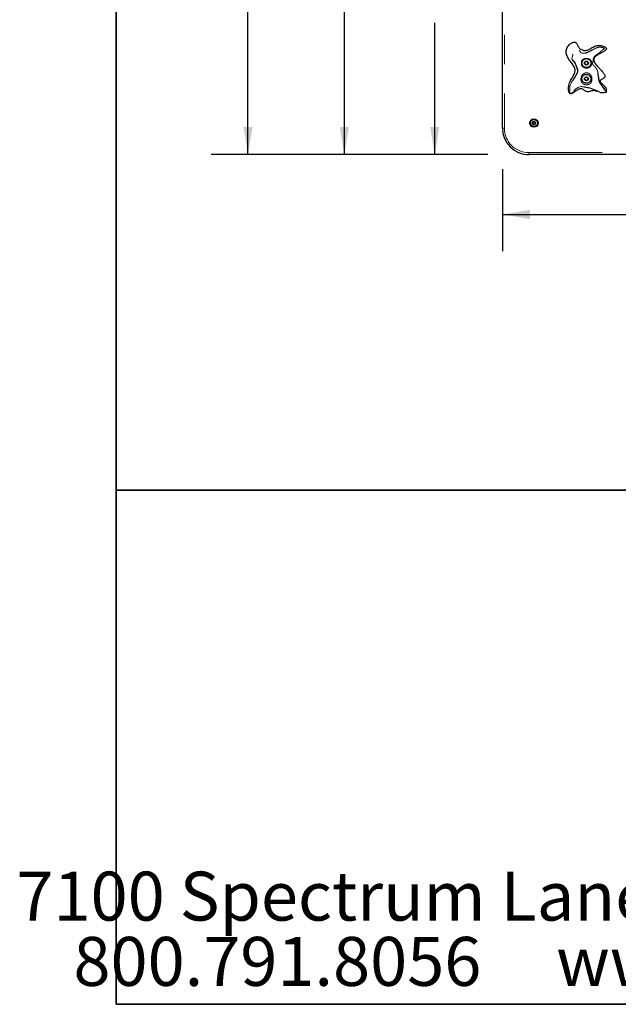
# Model space of a CAD drawing. Units: inches. Extents: x 0.2 to 17.3, y 0.1 to 10.6.
# Drawn here: x 0.2 to 2.2, y 0.4 to 3.7 of the extents above; entities that cross this region are included whole.
import ezdxf

# ---------------------------------------------------------------- set-up
doc = ezdxf.new("R2010")
doc.units = ezdxf.units.IN
doc.header["$MEASUREMENT"] = 0
doc.linetypes.add('PHANTOM', pattern=[0.5, 0.25, -0.05, 0.05, -0.05, 0.05, -0.05])
doc.layers.add('FORMAT', color=7, linetype='Continuous')
doc.styles.add('SLDTEXTSTYLE0', font='TXT', dxfattribs={"width": 0.7})
doc.dimstyles.new('SLDDIMSTYLE0', dxfattribs={"dimtxt": 0.080892, "dimasz": 0.09375, "dimexe": 0, "dimexo": 0.0625, "dimgap": 0.020223, "dimtad": 0, "dimlfac": 28, "dimrnd": 1e-09, "dimzin": 4, "dimdsep": 46, "dimtxsty": 'SLDTEXTSTYLE0', "dimsah": 1, "dimcen": 0.09, "dimadec": 0, "dimazin": 1, "dimtfac": 1, "dimtofl": 0, "dimtmove": 0, "dimatfit": 3, "dimfxl": 0, "dimfrac": 2, "dimtolj": 1, "dimtzin": 12, "dimarcsym": 0})
doc.dimstyles.new('SLDDIMSTYLE1', dxfattribs={"dimtxt": 0.080892, "dimasz": 0.09375, "dimexe": 0, "dimexo": 0.0625, "dimgap": 0.020223, "dimtad": 0, "dimlfac": 28, "dimrnd": 1e-09, "dimzin": 12, "dimdsep": 46, "dimtxsty": 'SLDTEXTSTYLE0', "dimsah": 1, "dimcen": 0.09, "dimadec": 0, "dimazin": 3, "dimtfac": 1, "dimtofl": 0, "dimtmove": 0, "dimatfit": 3, "dimfxl": 0, "dimfrac": 2, "dimtolj": 1, "dimtzin": 12, "dimarcsym": 0})

# ---------------------------------------------------------------- blocks, each defined once
blk = doc.blocks.new('_D')
at = {"layer": 'FORMAT', "color": 7}
for p, q in [((1.7641, 4.9995), (1.4586, 4.9995)), ((1.5836, 4.9995), (1.5836, 4.5511)), ((1.5836, 4.4562), (1.5836, 4.4814)), ((1.5836, 4.4814), (1.7121, 4.4814)), ((1.7121, 4.4814), (1.7121, 4.4562)), ((1.5836, 3.8286), (1.5836, 3.8034)), ((1.7121, 3.8034), (1.7121, 3.8286)), ((1.5836, 3.8034), (1.7121, 3.8034)), ((1.5836, 3.2852), (1.5836, 3.7337)), ((1.7641, 3.2852), (1.4586, 3.2852))]:
    blk.add_line(p, q, dxfattribs=at)
for points in [[(1.5836, 4.9995), (1.568, 4.9058), (1.5992, 4.9058)], [(1.5836, 3.2852), (1.5992, 3.379), (1.568, 3.379)]]:
    blk.add_solid(points, dxfattribs=at)
at = {"layer": 'FORMAT', "color": 7, "char_height": 0.08333, "attachment_point": 1, "rotation": 90, "style": 'SLDTEXTSTYLE0'}
for s, insert in [('1219.20mm', (1.6047, 3.8286)), ('48.00in', (1.4594, 3.9443))]:
    blk.add_mtext(s, dxfattribs=dict(at, insert=insert))
blk = doc.blocks.new('_D_1')
at = {"layer": 'FORMAT', "color": 7}
for p, q in [((1.7641, 8.3442), (1.151, 8.3442)), ((1.276, 8.3442), (1.276, 6.2234)), ((1.276, 6.1286), (1.276, 6.1537)), ((1.276, 6.1537), (1.4046, 6.1537)), ((1.4046, 6.1537), (1.4046, 6.1286)), ((1.276, 5.5009), (1.276, 5.4758)), ((1.4046, 5.4758), (1.4046, 5.5009)), ((1.276, 5.4758), (1.4046, 5.4758)), ((1.276, 3.2852), (1.276, 5.4061)), ((1.7641, 3.2852), (1.151, 3.2852))]:
    blk.add_line(p, q, dxfattribs=at)
for points in [[(1.276, 8.3442), (1.2604, 8.2505), (1.2916, 8.2505)], [(1.276, 3.2852), (1.2916, 3.379), (1.2604, 3.379)]]:
    blk.add_solid(points, dxfattribs=at)
at = {"layer": 'FORMAT', "color": 7, "char_height": 0.08333, "attachment_point": 1, "rotation": 90, "style": 'SLDTEXTSTYLE0'}
for s, insert in [('3597.96mm', (1.2971, 5.5009)), ('141.65in', (1.1518, 5.5836))]:
    blk.add_mtext(s, dxfattribs=dict(at, insert=insert))
blk = doc.blocks.new('_D_2')
at = {"layer": 'FORMAT', "color": 7}
for p, q in [((1.7641, 9.2014), (0.823, 9.2014)), ((0.948, 9.2014), (0.948, 6.652)), ((0.948, 6.5571), (0.948, 6.5823)), ((0.948, 6.5823), (1.0765, 6.5823)), ((1.0765, 6.5823), (1.0765, 6.5571)), ((0.948, 5.9295), (0.948, 5.9043)), ((0.948, 5.9043), (1.0765, 5.9043)), ((1.0765, 5.9043), (1.0765, 5.9295)), ((0.948, 3.2852), (0.948, 5.8346)), ((1.7641, 3.2852), (0.823, 3.2852))]:
    blk.add_line(p, q, dxfattribs=at)
for points in [[(0.948, 9.2014), (0.9324, 9.1076), (0.9636, 9.1076)], [(0.948, 3.2852), (0.9636, 3.379), (0.9324, 3.379)]]:
    blk.add_solid(points, dxfattribs=at)
at = {"layer": 'FORMAT', "color": 7, "char_height": 0.08333, "attachment_point": 1, "rotation": 90, "style": 'SLDTEXTSTYLE0'}
for s, insert in [('4207.56mm', (0.9691, 5.9295)), ('165.65in', (0.8238, 6.0122))]:
    blk.add_mtext(s, dxfattribs=dict(at, insert=insert))
blk = doc.blocks.new('_D_3')
at = {"layer": 'FORMAT', "color": 7}
for p, q in [((1.8141, 3.2352), (1.8141, 2.9562)), ((3.5284, 3.2352), (3.5284, 2.9562)), ((1.8141, 3.0812), (2.2626, 3.0812)), ((2.3575, 3.0812), (2.3323, 3.0812)), ((2.3323, 3.0812), (2.3323, 2.9527)), ((2.9851, 3.0812), (3.0103, 3.0812)), ((3.0103, 3.0812), (3.0103, 2.9527)), ((3.5284, 3.0812), (3.0799, 3.0812)), ((2.3323, 2.9527), (2.3575, 2.9527)), ((3.0103, 2.9527), (2.9851, 2.9527))]:
    blk.add_line(p, q, dxfattribs=at)
for points in [[(1.8141, 3.0812), (1.9079, 3.0656), (1.9079, 3.0969)], [(3.5284, 3.0812), (3.4347, 3.0969), (3.4347, 3.0656)]]:
    blk.add_solid(points, dxfattribs=at)
at = {"layer": 'FORMAT', "color": 7, "char_height": 0.08333, "attachment_point": 1, "style": 'SLDTEXTSTYLE0'}
for s, insert in [('48.00in', (2.4732, 3.2054)), ('1219.20mm', (2.3575, 3.0601))]:
    blk.add_mtext(s, dxfattribs=dict(at, insert=insert))

msp = doc.modelspace()

# ---------------------------------------------------------------- linework, layer by layer
at = {"color": 7, "linetype": 'Continuous', "lineweight": 25}
for p, q in [((1.814127, 3.3745258), (1.814127, 4.9928293)), ((2.1342301, 3.5016729), (2.13427, 3.5016546)), ((2.136987, 3.5008713), (2.1378919, 3.500555)), ((2.168262, 3.506746), (2.1682245, 3.5068569)), ((1.8944842, 3.2856876), (1.8944842, 3.28524)), ((1.8944842, 3.28524), (1.8948917, 3.2856476)), ((1.8948917, 3.2856476), (1.8944842, 3.28524)), ((1.8944842, 3.28524), (1.9034128, 3.28524)), ((3.439127, 3.28524), (1.9034128, 3.28524))]:
    msp.add_line(p, q, dxfattribs=at)
at = {"color": 8, "linetype": 'PHANTOM', "lineweight": 18}
for p, q in [((1.8208235, 4.9928293), (1.8208235, 3.3745258)), ((1.814127, 3.3745258), (1.8208235, 3.3745258)), ((1.9034128, 3.2919365), (3.439127, 3.2919365)), ((1.9034128, 3.2919365), (1.9034128, 3.28524))]:
    msp.add_line(p, q, dxfattribs=at)
at = {"color": 8, "linetype": 'PHANTOM', "lineweight": 18, "flags": 128}
msp.add_lwpolyline([(2.1369851, 3.5008664), (2.1373682, 3.500747), (2.1401541, 3.4997257), (2.1442255, 3.4980536), (2.1459412, 3.4973154), (2.1470976, 3.4968159), (2.1472239, 3.4967622), (2.1472733, 3.4967417), (2.1473098, 3.4967271), (2.1473499, 3.4967128), (2.1473537, 3.4967147), (2.1472844, 3.4967526), (2.1471506, 3.4968187), (2.1463506, 3.4971963), (2.1453821, 3.4976436), (2.1397412, 3.5001706), (2.1339563, 3.5026431), (2.1281196, 3.5050663), (2.1236541, 3.5069159), (2.1188995, 3.5088309), (2.1135014, 3.5106632), (2.1076211, 3.5120276), (2.1027264, 3.5127727), (2.0977559, 3.5134539), (2.0928299, 3.5144827), (2.0880065, 3.515742), (2.083136, 3.5164426), (2.0800642, 3.5163229), (2.0770215, 3.5157188), (2.0712605, 3.5134071), (2.0659599, 3.5102303), (2.0634637, 3.5084766), (2.06113, 3.5066976), (2.060114, 3.5058313), (2.0593017, 3.5050327), (2.0587448, 3.5043374), (2.0584445, 3.5037705), (2.058343, 3.5029286), (2.0585154, 3.5022795), (2.0586887, 3.5013212), (2.0581618, 3.5000224), (2.0570481, 3.4987758), (2.0552037, 3.4972493), (2.0528769, 3.4956968), (2.0501211, 3.494349), (2.0485394, 3.4939082), (2.046845, 3.4938253), (2.0452284, 3.4942488), (2.0439396, 3.4951026), (2.043026, 3.4961564), (2.0424079, 3.4972465), (2.0417815, 3.4992106), (2.0417028, 3.5005677), (2.0421113, 3.5018122), (2.0427819, 3.5025847), (2.0434115, 3.503636), (2.0435597, 3.5048447), (2.0435255, 3.5057335), (2.0434394, 3.506815), (2.04329, 3.509472), (2.0434353, 3.513487), (2.0440355, 3.517657), (2.0450666, 3.521738), (2.0464232, 3.5254413), (2.0479161, 3.5286584), (2.0494904, 3.531596), (2.0520049, 3.5359009), (2.0548075, 3.5405479), (2.0579342, 3.5455866), (2.0612197, 3.5507464), (2.0643906, 3.5558787), (2.0671709, 3.5611186), (2.0690468, 3.5665362), (2.069463, 3.5693767), (2.0694396, 3.5723149), (2.0689308, 3.5753927), (2.0679626, 3.5785177), (2.0667187, 3.5815881), (2.0654307, 3.5844986), (2.0637614, 3.5884281), (2.0623665, 3.5921752), (2.0614778, 3.5947174), (2.0609969, 3.5958726), (2.0604689, 3.5969032), (2.0592714, 3.5986954), (2.0579876, 3.6001634), (2.0566589, 3.6014596), (2.0546032, 3.6033299), (2.0524139, 3.6055081), (2.0516207, 3.6064697), (2.0507775, 3.6077276), (2.0503457, 3.6085454), (2.0499507, 3.6095045), (2.0496638, 3.610488), (2.0495032, 3.6113901), (2.0494469, 3.6129091), (2.0495914, 3.6141961), (2.0501774, 3.61644), (2.0509492, 3.6185089), (2.0517419, 3.6205662), (2.052352, 3.6227272), (2.0524219, 3.6251378), (2.0520885, 3.6264319), (2.0515147, 3.6277282), (2.0500088, 3.6302254), (2.0484398, 3.6325831), (2.0458199, 3.6372152), (2.0443409, 3.6421205), (2.0443653, 3.6469973), (2.045387, 3.6510823), (2.0462949, 3.6541287), (2.0471525, 3.6568625), (2.0479152, 3.6583737), (2.0491777, 3.6600653), (2.0510711, 3.6618154), (2.053552, 3.6633547), (2.0565283, 3.6643348), (2.0581788, 3.6644229), (2.0598196, 3.6640722), (2.0612482, 3.6633077), (2.0623887, 3.6623216), (2.0640021, 3.6601912), (2.0649914, 3.6582611), (2.0656273, 3.6566373), (2.0666472, 3.6538678), (2.0683401, 3.6509935), (2.071092, 3.6474625), (2.07414, 3.6433738), (2.0760922, 3.6403609), (2.0779937, 3.6371936), (2.0801333, 3.6340286), (2.0822638, 3.6319694), (2.0849714, 3.6306387), (2.0879833, 3.6300876), (2.0910355, 3.6301283), (2.0970743, 3.6313286), (2.1028169, 3.6333566), (2.1083347, 3.6358032), (2.1137014, 3.6384526), (2.1189157, 3.6411535), (2.1239405, 3.6437802), (2.1287835, 3.6462261), (2.1335054, 3.6483906), (2.1384279, 3.650116), (2.1412008, 3.650703), (2.1442086, 3.6509941), (2.1473612, 3.6509427), (2.1504763, 3.6505778), (2.1534342, 3.6499646), (2.1562117, 3.6491189), (2.1586785, 3.6479623), (2.1596795, 3.6471501), (2.1600676, 3.6465914), (2.1602784, 3.6458563), (2.1601971, 3.6451351), (2.1599587, 3.6445734), (2.1593247, 3.6436595), (2.1577562, 3.6420127), (2.1540954, 3.638624), (2.1499957, 3.6349759), (2.1453029, 3.6313668), (2.140189, 3.6280266), (2.1350371, 3.6247897), (2.1304258, 3.6213689), (2.1270249, 3.6176291), (2.1249125, 3.6134296), (2.1242636, 3.6108639), (2.1240421, 3.6092604), (2.1239635, 3.6083275), (2.1239094, 3.6073376), (2.1238745, 3.6063907), (2.1238462, 3.6055773), (2.1237754, 3.6043308), (2.1235341, 3.6026126), (2.123005, 3.6008597), (2.1222783, 3.5992167), (2.1215099, 3.5972893), (2.121361, 3.5963353), (2.1213881, 3.5957817), (2.1215064, 3.5952034), (2.1219501, 3.5940821), (2.1225504, 3.5930426), (2.1239535, 3.5911303), (2.1255043, 3.5893062), (2.1280415, 3.5864822), (2.1308671, 3.5831413), (2.1328085, 3.5805536), (2.1346069, 3.5778254), (2.1361353, 3.5751078), (2.1373679, 3.5724938), (2.1383346, 3.5699624), (2.1395934, 3.5649974), (2.140029, 3.5597976), (2.1401391, 3.5570753), (2.1404823, 3.5542708), (2.1410171, 3.5514437), (2.1416234, 3.5485848), (2.1421288, 3.5457373), (2.1424569, 3.5428737), (2.1427625, 3.5400992), (2.1432348, 3.5375275), (2.1448699, 3.5328994), (2.1472116, 3.528715), (2.1500082, 3.5244794), (2.1529774, 3.5200197), (2.1559037, 3.5156421), (2.1587247, 3.5119253), (2.1622179, 3.5077321), (2.1651794, 3.5037852), (2.1673911, 3.5000266), (2.1679853, 3.4987946), (2.1682393, 3.498312), (2.1684724, 3.4980846), (2.1685268, 3.4981055), (2.168576, 3.4981772), (2.1685972, 3.4982367), (2.1686151, 3.4983099), (2.1686381, 3.4984431), (2.1686997, 3.4990836), (2.1687142, 3.5003752), (2.1686157, 3.5018932), (2.168411, 3.5035262), (2.1681234, 3.5052208), (2.1679717, 3.5060268), (2.1678455, 3.5067077), (2.1677374, 3.5075083), (2.1677931, 3.5076885), (2.1679275, 3.507535), (2.168262, 3.506746), (2.168262, 3.506746)], dxfattribs=at)
at = {"color": 7, "linetype": 'Continuous', "lineweight": 25}
for centre, radius in [((2.0998413, 3.596624), 0.0066964), ((2.0998413, 3.596624), 0.0055804), ((2.0998413, 3.5430525), 0.0066964), ((2.0998413, 3.5430525), 0.0055804), ((1.9212699, 3.3923829), 0.0145), ((1.9212699, 3.3923829), 0.0117143), ((1.9212699, 3.3923829), 0.0054687)]:
    msp.add_circle(centre, radius, dxfattribs=at)
for centre, radius, start, end in [((2.0998413, 3.5452847), 0.0072554, 234.8459422, 305.1540571), ((1.9212699, 3.3923829), 0.0045105, 150, 210), ((1.9212699, 3.3923829), 0.0045105, 90, 150), ((1.9212699, 3.3923829), 0.0039063, 120, 180), ((1.9212699, 3.3923829), 0.0039063, 180, 240), ((1.9212699, 3.3923829), 0.0045105, 210, 270), ((1.9212699, 3.3923829), 0.0039062, 60, 120), ((1.9212699, 3.3923829), 0.0039063, 240, 300), ((1.9212699, 3.3923829), 0.0045105, 30, 90), ((1.9212699, 3.3923829), 0.0045105, 270, 330), ((1.9212699, 3.3923829), 0.0039062, 0, 60), ((1.9212699, 3.3923829), 0.0039062, 300, 0), ((1.9212699, 3.3923829), 0.0045105, 330, 30), ((1.9034128, 3.3745258), 0.0892857, 180, 270)]:
    msp.add_arc(centre, radius, start, end, dxfattribs=at)
at = {"color": 8, "linetype": 'PHANTOM', "lineweight": 18}
msp.add_arc((1.9034128, 3.3745258), 0.0825893, 180, 270, dxfattribs=at)
at = {"color": 7, "linetype": 'Continuous', "lineweight": 25}
for points, knots in [([(2.1313466, 3.5023381), (2.12991, 3.5025878), (2.1267411, 3.5031388), (2.1217903, 3.5028279), (2.116817, 3.5016557), (2.1121182, 3.5002267), (2.1075815, 3.4990727), (2.1030069, 3.4987337), (2.0985456, 3.5000796), (2.0944896, 3.5025789), (2.090887, 3.5051685), (2.0876204, 3.5073627), (2.0845874, 3.5088942), (2.0811772, 3.5096159), (2.0772565, 3.5091326), (2.0727623, 3.5072635), (2.0674868, 3.5038694), (2.0615693, 3.4995756), (2.0562871, 3.4958971), (2.0521417, 3.4935876), (2.0494234, 3.4924673), (2.0469565, 3.4920751), (2.0445848, 3.4924981), (2.0424592, 3.4939967), (2.040648, 3.4968313), (2.0394424, 3.5008168), (2.0388501, 3.5057198), (2.0388214, 3.5108745), (2.0392508, 3.51596), (2.0403445, 3.5222535), (2.0425342, 3.5295161), (2.0459893, 3.5372173), (2.0497224, 3.5440334), (2.053353, 3.5501694), (2.0566903, 3.556003), (2.05942, 3.5616885), (2.0611629, 3.5672856), (2.0616127, 3.5729238), (2.0604682, 3.5785741), (2.0578946, 3.5842466), (2.0543567, 3.5900604), (2.0501569, 3.596043), (2.0457264, 3.6020792), (2.0413933, 3.6081637), (2.03745, 3.614276), (2.0341018, 3.6205382), (2.031645, 3.6269684), (2.0304297, 3.6334826), (2.0307314, 3.6400506), (2.0327694, 3.6465563), (2.0365209, 3.6527897), (2.041135, 3.6581749), (2.0459956, 3.6626133), (2.0493734, 3.6647344), (2.0510021, 3.6657571)], [0, 0, 0, 0, 0.01504527, 0.033187447, 0.050781065, 0.067825111, 0.083971275, 0.099194657, 0.114580451, 0.131219722, 0.148291999, 0.160491593, 0.171899349, 0.183229774, 0.19598228, 0.212102361, 0.233155333, 0.260723452, 0.287766326, 0.299631636, 0.309754074, 0.318032284, 0.325114795, 0.334130677, 0.344005621, 0.359394543, 0.376778603, 0.394954695, 0.412614654, 0.429496034, 0.46094594, 0.490754203, 0.516640698, 0.541286603, 0.564494828, 0.586137428, 0.60640057, 0.624784323, 0.644002537, 0.665320074, 0.688900495, 0.714317473, 0.740895756, 0.766344768, 0.791563454, 0.816079419, 0.839662021, 0.862490216, 0.884116431, 0.906990041, 0.932235718, 0.958819139, 0.980144093, 1, 1, 1, 1]), ([(2.0510021, 3.6657571), (2.0517862, 3.6661679), (2.0533675, 3.6669962), (2.0558913, 3.6678939), (2.0585244, 3.6683898), (2.0610942, 3.6682383), (2.0634981, 3.6671439), (2.0650426, 3.6656849), (2.0658689, 3.6645841), (2.0661433, 3.6642185)], [0, 0, 0, 0, 0.1604943809, 0.3236572721, 0.4686304934, 0.615233153, 0.7400950021, 0.9136673715, 1, 1, 1, 1]), ([(2.0661433, 3.6642185), (2.0669719, 3.6628752), (2.0687071, 3.660062), (2.0708611, 3.6554194), (2.0733895, 3.6507569), (2.0767252, 3.6466309), (2.0807503, 3.6434263), (2.0856334, 3.6408862), (2.0912815, 3.6393498), (2.097464, 3.6393374), (2.1033372, 3.6408601), (2.1089361, 3.6433726), (2.1144526, 3.6464648), (2.120051, 3.6497555), (2.1258863, 3.6528709), (2.1321162, 3.6554151), (2.1367448, 3.6564805), (2.1392175, 3.6567493), (2.1394253, 3.6567718)], [0, 0, 0, 0, 0.053314754, 0.111657458, 0.17292044, 0.232243277, 0.289687858, 0.345615216, 0.417403404, 0.485397099, 0.552195593, 0.620958405, 0.692420541, 0.765945649, 0.84057097, 0.915897354, 0.992932989, 1, 1, 1, 1]), ([(2.1537279, 3.6553184), (2.1549719, 3.6549325), (2.1576342, 3.6541065), (2.1613674, 3.6524292), (2.1643797, 3.6505903), (2.1663682, 3.6488275), (2.1675124, 3.6473125), (2.1680918, 3.6455255), (2.167683, 3.6434688), (2.1662563, 3.6414354), (2.1638035, 3.6391672), (2.1602033, 3.6367073), (2.1555575, 3.6340294), (2.1501506, 3.6311611), (2.1443112, 3.6281021), (2.1384249, 3.624815), (2.1331432, 3.6213834), (2.1288364, 3.6177851), (2.1259267, 3.6137694), (2.1247614, 3.6093791), (2.125162, 3.6048933), (2.1269606, 3.5998926), (2.1302494, 3.5943717), (2.1349001, 3.5883366), (2.140377, 3.5821061), (2.145804, 3.5762595), (2.1508396, 3.570806), (2.155249, 3.5658604), (2.158867, 3.5614899), (2.1613837, 3.5576875), (2.1627356, 3.5547848), (2.1632494, 3.5521939), (2.1629363, 3.549682), (2.1612372, 3.5472669), (2.1584891, 3.5452109), (2.1550641, 3.5432077), (2.1514255, 3.5412633), (2.1485293, 3.539479), (2.1468432, 3.5378555), (2.1461405, 3.5365838), (2.1459898, 3.5352006), (2.1463287, 3.5343767), (2.1465024, 3.5339543)], [0, 0, 0, 0, 0.022591553, 0.04834681, 0.070843189, 0.083543028, 0.094280827, 0.103445785, 0.11527164, 0.129094475, 0.145938718, 0.173059663, 0.204560397, 0.238997674, 0.279274376, 0.318980247, 0.355965847, 0.388478777, 0.41593099, 0.440576873, 0.465545223, 0.492904497, 0.532176132, 0.576555075, 0.625012907, 0.676102455, 0.715013002, 0.753831816, 0.791119555, 0.813349532, 0.832849592, 0.846278162, 0.858727846, 0.875654588, 0.895721593, 0.918054341, 0.944456656, 0.967409037, 0.976796879, 0.984741167, 0.992178753, 1, 1, 1, 1]), ([(2.1394253, 3.6567718), (2.1410622, 3.6568662), (2.1442749, 3.6570515), (2.1490909, 3.6564771), (2.1521743, 3.6557066), (2.1537279, 3.6553184)], [0, 0, 0, 0, 0.34009816, 0.667510064, 1, 1, 1, 1]), ([(2.0846778, 3.5959476), (2.0846785, 3.5959322), (2.0846855, 3.5957788), (2.0847071, 3.59543), (2.0847722, 3.5947462), (2.0849983, 3.5932364), (2.0855772, 3.5911444), (2.0866988, 3.5888936), (2.0881623, 3.5868426), (2.089832, 3.5851218), (2.0918776, 3.5836226), (2.0949617, 3.5820655), (2.0991317, 3.5811895), (2.1039704, 3.5817699), (2.1078191, 3.5835065), (2.1107186, 3.5858772), (2.112458, 3.5880699), (2.1135323, 3.5899733), (2.1143389, 3.5919586), (2.1147542, 3.5935584), (2.1149349, 3.5949829), (2.1149769, 3.595469), (2.1149904, 3.5956735), (2.1150055, 3.5959399), (2.115017, 3.5962454), (2.1150266, 3.5972103), (2.1149787, 3.598424), (2.1147591, 3.5997243), (2.1143626, 3.6010984), (2.1138317, 3.6026138), (2.1129865, 3.6042707), (2.1119507, 3.6058503), (2.1104002, 3.607629), (2.1084442, 3.609223), (2.1061607, 3.6105037), (2.1032632, 3.6115422), (2.0994521, 3.6120156), (2.096314, 3.6114694), (2.0940367, 3.6106761), (2.092475, 3.6099606), (2.0904667, 3.6086481), (2.0886702, 3.6069967), (2.0872685, 3.6052013), (2.0862967, 3.6035427), (2.0856181, 3.6020867), (2.0851996, 3.600795), (2.0849651, 3.5996688), (2.0847675, 3.5985702), (2.0846809, 3.5975878), (2.084661, 3.5967807), (2.0846645, 3.5963284), (2.0846721, 3.5961112), (2.0846778, 3.5959476)], [0, 0, 0, 0, 0.000417717, 0.004144849, 0.008581763, 0.017909835, 0.047974967, 0.078089475, 0.099498431, 0.120886739, 0.142940751, 0.165012651, 0.208854345, 0.248781219, 0.287720041, 0.314107917, 0.340941992, 0.361180423, 0.381494126, 0.412372664, 0.419491286, 0.422102958, 0.424410855, 0.424758156, 0.429823596, 0.434986182, 0.466032525, 0.497349225, 0.52860291, 0.558421582, 0.574163963, 0.589380611, 0.607490003, 0.632012974, 0.654806114, 0.677579052, 0.713588923, 0.750627253, 0.755449901, 0.775008668, 0.794537709, 0.816485134, 0.834841144, 0.853818721, 0.882617357, 0.911785185, 0.940982117, 0.962949891, 0.984815958, 0.99382955, 0.995352539, 1, 1, 1, 1]), ([(2.0846825, 3.5438258), (2.0846824, 3.5430185), (2.0846824, 3.5408824), (2.0854114, 3.5380676), (2.0866355, 3.5353375), (2.088524, 3.5327564), (2.0913172, 3.5302654), (2.0952111, 3.5283734), (2.0995878, 3.5276681), (2.1040556, 3.5282406), (2.1081755, 3.5301097), (2.1111198, 3.5326979), (2.113051, 3.5353542), (2.1141673, 3.5378215), (2.1148238, 3.5402667), (2.1150457, 3.5423209), (2.1149893, 3.5448539), (2.1146143, 3.54679), (2.1136825, 3.5494584), (2.1121836, 3.5522435), (2.1091493, 3.5553192), (2.1050391, 3.557572), (2.1009807, 3.5583529), (2.0975745, 3.558137), (2.0949665, 3.55751), (2.0925578, 3.5564525), (2.0899198, 3.5547132), (2.0875037, 3.5521893), (2.0856492, 3.5488188), (2.084851, 3.5459352), (2.0847217, 3.5443164), (2.0846825, 3.5438258)], [0, 0, 0, 0, 0.024378675, 0.064507223, 0.105179058, 0.145810203, 0.19098513, 0.23526082, 0.277243944, 0.317572215, 0.361818577, 0.40733735, 0.445675893, 0.484074139, 0.510681988, 0.537154355, 0.551485183, 0.587641338, 0.592153556, 0.63260514, 0.678689558, 0.72157971, 0.767588423, 0.79385896, 0.820160642, 0.846606699, 0.873068513, 0.916634085, 0.95226638, 0.985535418, 1, 1, 1, 1]), ([(2.1566123, 3.5228818), (2.1561577, 3.523304), (2.1553006, 3.5241), (2.153671, 3.525663), (2.1521292, 3.5272529), (2.1507414, 3.5288064), (2.1495618, 3.5302485), (2.1486023, 3.5315274), (2.1479223, 3.5325079), (2.1474774, 3.5331865), (2.1472456, 3.5335483), (2.1470759, 3.5338155), (2.1469683, 3.5339849), (2.1468692, 3.5341401), (2.1467837, 3.5342724), (2.146695, 3.5344062), (2.1466136, 3.5345228), (2.1464846, 3.5346877), (2.1464411, 3.5347118), (2.1464347, 3.5346812), (2.1464342, 3.5346789)], [0, 0, 0, 0, 0.183826647, 0.346642597, 0.488725044, 0.61000214, 0.71040342, 0.789978196, 0.84897243, 0.870904446, 0.886966944, 0.892969564, 0.898003949, 0.902617825, 0.907501941, 0.913249773, 0.924253067, 0.938665837, 0.995423146, 1, 1, 1, 1]), ([(2.156596, 3.5228647), (2.1573912, 3.5221226), (2.1595997, 3.5200611), (2.1629315, 3.5164719), (2.1662114, 3.5119037), (2.1675661, 3.5085075), (2.1682245, 3.5068569)], [0, 0, 0, 0, 0.1631533441, 0.4531722497, 0.7342370066, 1, 1, 1, 1]), ([(2.1313466, 3.5023381), (2.1318402, 3.5022301), (2.1325825, 3.5020679), (2.133425, 3.5018509), (2.1338812, 3.5017286), (2.1340647, 3.5016781), (2.1341464, 3.5016556)], [0, 0, 0, 0, 0.497316125, 0.747693615, 0.887806275, 1, 1, 1, 1]), ([(2.1341467, 3.5016557), (2.1340158, 3.5016987), (2.1338188, 3.5017635), (2.1343739, 3.5016423), (2.1352313, 3.5014295), (2.1363116, 3.5010826), (2.1369851, 3.5008664)], [0, 0, 0, 0, 0.34996603, 0.526799065, 0.704992512, 1, 1, 1, 1]), ([(2.1347489, 3.5015461), (2.1350408, 3.5014657), (2.1356117, 3.5013083), (2.1364084, 3.5010747), (2.1369241, 3.5008934), (2.136987, 3.5008713)], [0, 0, 0, 0, 0.4786736179, 0.9363771952, 1, 1, 1, 1]), ([(2.1476664, 3.4967032), (2.1476884, 3.4966821), (2.1477572, 3.496616), (2.1477925, 3.496621), (2.1478166, 3.4966244)], [0, 0, 0, 0, 0.319740354, 1, 1, 1, 1]), ([(2.1478153, 3.4966216), (2.1481779, 3.4966325), (2.1502466, 3.4966945), (2.1544795, 3.4968066), (2.1606591, 3.4969579), (2.1651329, 3.4970486), (2.1674425, 3.4970954)], [0, 0, 0, 0, 0.055431386, 0.316184873, 0.646982772, 1, 1, 1, 1]), ([(2.1674652, 3.4971006), (2.1675842, 3.4971239), (2.1677687, 3.49716), (2.167974, 3.4973348), (2.1681064, 3.4975229), (2.1682191, 3.4977462), (2.168353, 3.4979748), (2.1684767, 3.4981621), (2.1685749, 3.4983577), (2.16882, 3.4996394), (2.1686988, 3.5009036), (2.1685462, 3.5020613), (2.16854, 3.5021082)], [0, 0, 0, 0, 0.095450908, 0.148054998, 0.205938747, 0.257529894, 0.292130574, 0.336971347, 0.368985545, 0.403643444, 0.975856621, 1, 1, 1, 1]), ([(2.168262, 3.506746), (2.1682852, 3.5066542), (2.1683313, 3.506472), (2.168296, 3.5062253), (2.1682006, 3.5060263), (2.1680109, 3.5058323), (2.1678154, 3.5057192), (2.1676608, 3.5057153), (2.1676461, 3.505715)], [0, 0, 0, 0, 0.163378295, 0.324368157, 0.474209846, 0.639585405, 0.965867944, 1, 1, 1, 1]), ([(1.9212699, 3.3968934), (1.9207107, 3.3965706), (1.9197538, 3.3960181), (1.9183628, 3.3952151), (1.9176705, 3.3948154), (1.9173636, 3.3946382)], [0, 0, 0, 0, 0.439127011, 0.751375279, 1, 1, 1, 1]), ([(1.9173636, 3.3946382), (1.9173636, 3.3943847), (1.9173636, 3.3936747), (1.9173636, 3.3923656), (1.9173636, 3.3910742), (1.9173636, 3.3903652), (1.9173636, 3.3901276)], [0, 0, 0, 0, 0.178565191, 0.500109733, 0.832450396, 1, 1, 1, 1]), ([(1.9173636, 3.3901276), (1.9179229, 3.3898048), (1.9188797, 3.3892523), (1.9202707, 3.3884492), (1.920963, 3.3880495), (1.9212699, 3.3878724)], [0, 0, 0, 0, 0.4391270108, 0.7513752794, 1, 1, 1, 1]), ([(1.9251761, 3.3946382), (1.9246169, 3.394961), (1.9236601, 3.3955135), (1.9222691, 3.3963166), (1.9215768, 3.3967163), (1.9212699, 3.3968934)], [0, 0, 0, 0, 0.4391270108, 0.7513752794, 1, 1, 1, 1]), ([(1.9212699, 3.3878724), (1.9218291, 3.3881952), (1.922786, 3.3887477), (1.924177, 3.3895507), (1.9248693, 3.3899504), (1.9251761, 3.3901276)], [0, 0, 0, 0, 0.439127011, 0.751375279, 1, 1, 1, 1]), ([(1.9251761, 3.3901276), (1.9251761, 3.3903652), (1.9251761, 3.3910742), (1.9251761, 3.3923656), (1.9251761, 3.3936747), (1.9251761, 3.3943847), (1.9251761, 3.3946382)], [0, 0, 0, 0, 0.167549604, 0.499890267, 0.821434809, 1, 1, 1, 1])]:
    msp.add_open_spline(points, degree=3, knots=knots, dxfattribs=at)
at = {"color": 8, "linetype": 'PHANTOM', "lineweight": 18}
for points, knots in [([(2.1674419, 3.4971253), (2.1674299, 3.4971177), (2.1673896, 3.4970922), (2.1671811, 3.49739), (2.1668073, 3.4981971), (2.1658251, 3.5001978), (2.1640093, 3.5031709), (2.1609912, 3.5070793), (2.1577543, 3.5108233), (2.1546251, 3.5152875), (2.1516653, 3.5198414), (2.1486218, 3.5242223), (2.1458009, 3.5283645), (2.143471, 3.5326468), (2.1421865, 3.5367299), (2.141649, 3.5404196), (2.1414014, 3.5433304), (2.1410429, 3.5463077), (2.1404635, 3.5492944), (2.139845, 3.5523053), (2.1393562, 3.5552891), (2.1391343, 3.5581478), (2.1392289, 3.5617057), (2.1388711, 3.565872), (2.1377705, 3.5698943), (2.136423, 3.5731697), (2.1351299, 3.5756953), (2.1335187, 3.5782537), (2.1316176, 3.5807096), (2.1296172, 3.5829512), (2.1270272, 3.5856369), (2.1247461, 3.5880347), (2.1226916, 3.5905471), (2.1215104, 3.5922827), (2.1208711, 3.5938291), (2.1206172, 3.5949179), (2.1205022, 3.5958363), (2.1204664, 3.5966978), (2.1205169, 3.5976087), (2.120834, 3.5989664), (2.1215028, 3.6003737), (2.1221888, 3.6019717), (2.1226338, 3.6035494), (2.1228287, 3.6051263), (2.1228949, 3.6065579), (2.1229364, 3.6075467), (2.123002, 3.6086014), (2.1231523, 3.6098895), (2.1235122, 3.6117253), (2.1244025, 3.6145554), (2.1263756, 3.6180868), (2.1301339, 3.6220017), (2.1350446, 3.6256071), (2.140267, 3.6290237), (2.145325, 3.6326402), (2.1498906, 3.6366355), (2.1538149, 3.6404655), (2.156809, 3.643227), (2.1586374, 3.6451318), (2.159356, 3.646138), (2.1593468, 3.6467903), (2.1591426, 3.6471785), (2.1586824, 3.6476668), (2.1575412, 3.6484238), (2.1554829, 3.6492703), (2.1527441, 3.6500554), (2.1498052, 3.6506287), (2.146722, 3.6509484), (2.1436151, 3.6509367), (2.1406895, 3.6505678), (2.1371672, 3.6497009), (2.1327848, 3.6479409), (2.1271506, 3.6451003), (2.1206136, 3.6415334), (2.1142927, 3.6380574), (2.1083227, 3.6349593), (2.1033886, 3.6326215), (2.0988916, 3.630833), (2.0948643, 3.6296002), (2.0910015, 3.6289419), (2.0873872, 3.6289933), (2.0841565, 3.6297791), (2.0812613, 3.631552), (2.0788958, 3.6343202), (2.0770123, 3.6374579), (2.0751145, 3.6406891), (2.0728495, 3.6442277), (2.0700944, 3.6478974), (2.067301, 3.6514829), (2.0657661, 3.654287), (2.065081, 3.6564895), (2.064229, 3.6586272), (2.0632629, 3.6604699), (2.0619726, 3.6621507), (2.0605501, 3.663294), (2.0592426, 3.663902), (2.057769, 3.6640778), (2.0558236, 3.6638233), (2.0535749, 3.6629407), (2.0512867, 3.6614772), (2.0495536, 3.6598417), (2.0484587, 3.6582818), (2.0476101, 3.656403), (2.0471626, 3.6543389), (2.0463526, 3.6514464), (2.0452347, 3.6474008), (2.0452232, 3.6426803), (2.0467782, 3.6379861), (2.0490711, 3.6341119), (2.0511988, 3.6307427), (2.0524921, 3.6283306), (2.0532116, 3.6262587), (2.0535702, 3.6242415), (2.0533707, 3.6220435), (2.0526698, 3.6198012), (2.0517763, 3.6175722), (2.0508842, 3.6152258), (2.0503656, 3.6130538), (2.0504703, 3.6112821), (2.0507478, 3.6103453), (2.0510905, 3.6096558), (2.0515194, 3.6090279), (2.0523912, 3.607881), (2.0535908, 3.6065512), (2.0555162, 3.6047001), (2.0573419, 3.603107), (2.0591182, 3.6013542), (2.0604077, 3.5998508), (2.0614488, 3.5981904), (2.0621749, 3.5963791), (2.0626175, 3.5948073), (2.0630447, 3.5933337), (2.063611, 3.5915337), (2.0643565, 3.5894544), (2.0653633, 3.587018), (2.0665654, 3.5844895), (2.0679284, 3.5817434), (2.0692431, 3.5787847), (2.070252, 3.5756607), (2.0707283, 3.5725138), (2.0706905, 3.5694471), (2.0700436, 3.5655231), (2.0682955, 3.5608334), (2.0653843, 3.5554691), (2.0621358, 3.5501445), (2.0588417, 3.5448052), (2.0557118, 3.5394963), (2.0529377, 3.5346204), (2.0507321, 3.5308657), (2.0489238, 3.5275651), (2.0474481, 3.5245262), (2.0460895, 3.5211046), (2.0450582, 3.5172257), (2.0444904, 3.5132117), (2.0443712, 3.5095134), (2.044556, 3.5067657), (2.0446589, 3.505156), (2.044674, 3.5038877), (2.0445023, 3.5029031), (2.0439809, 3.5019853), (2.0432268, 3.5013235), (2.0426847, 3.5003833), (2.0426967, 3.4988214), (2.0432144, 3.4970839), (2.0442101, 3.4954749), (2.0454165, 3.4946069), (2.0462545, 3.4942923), (2.0471743, 3.4941178), (2.048418, 3.4941845), (2.0503182, 3.4947363), (2.052467, 3.4958268), (2.0547306, 3.4972879), (2.0566082, 3.4987428), (2.0576973, 3.4999267), (2.0582699, 3.5010985), (2.0580546, 3.5018807), (2.0577985, 3.5027185), (2.0578187, 3.503529), (2.0584703, 3.5046237), (2.059548, 3.5058112), (2.0608764, 3.5071288), (2.062852, 3.508824), (2.0661967, 3.5113414), (2.0706847, 3.5141633), (2.0756231, 3.5162388), (2.0798352, 3.5170902), (2.083696, 3.5172399), (2.0881069, 3.5165292), (2.0928765, 3.5150736), (2.0977282, 3.5139401), (2.1026863, 3.5133374), (2.1080469, 3.512563), (2.1137166, 3.5112272), (2.1192088, 3.5091095), (2.1239443, 3.5070607), (2.1306058, 3.5042528), (2.1373172, 3.5014746), (2.1431803, 3.4988755), (2.1459314, 3.4976133), (2.1472719, 3.496961), (2.1477648, 3.4966752), (2.1478293, 3.496617), (2.1478156, 3.4966231), (2.1478152, 3.4966233)], [0, 0, 0, 0, 0.000447629, 0.00150437, 0.005555126, 0.009536992, 0.020153714, 0.030746313, 0.041403798, 0.049454483, 0.057536807, 0.065619324, 0.073736502, 0.081900327, 0.090167578, 0.094284166, 0.098378464, 0.102317306, 0.106277847, 0.110351072, 0.114488738, 0.118668756, 0.122790048, 0.130812118, 0.138826649, 0.142870244, 0.146887848, 0.150916367, 0.154952691, 0.159023005, 0.163116734, 0.171328614, 0.175464041, 0.179616713, 0.18176413, 0.182904017, 0.184128079, 0.185349889, 0.186488038, 0.188602183, 0.194002325, 0.199372244, 0.204712547, 0.208735474, 0.210757557, 0.211778987, 0.21280473, 0.214891876, 0.216991175, 0.221194505, 0.229566088, 0.237940353, 0.246332549, 0.254613423, 0.262764186, 0.270762662, 0.278761955, 0.286705392, 0.29046489, 0.293170323, 0.294096184, 0.295053137, 0.296026156, 0.298023207, 0.302070105, 0.306130979, 0.310196562, 0.314267537, 0.318344007, 0.32240708, 0.326481717, 0.334622382, 0.345537468, 0.356474847, 0.367419597, 0.375604115, 0.383780871, 0.389263089, 0.394819519, 0.400440467, 0.404696972, 0.4090609, 0.413462348, 0.417809718, 0.423442743, 0.428975019, 0.434489818, 0.442748338, 0.451121154, 0.459418942, 0.46764216, 0.471684006, 0.475708679, 0.47965539, 0.481597428, 0.483503769, 0.485399168, 0.487334024, 0.491266153, 0.495239741, 0.49922207, 0.503235506, 0.507250479, 0.515403008, 0.523571076, 0.53164896, 0.539570885, 0.54734989, 0.555130681, 0.559198485, 0.563501918, 0.56574522, 0.56801682, 0.572369177, 0.576574275, 0.58073035, 0.585860766, 0.590902112, 0.592868084, 0.593854771, 0.594856405, 0.59586877, 0.596885728, 0.600975538, 0.605113747, 0.613378589, 0.617497403, 0.62157633, 0.625597792, 0.62762245, 0.629765381, 0.631878433, 0.633946103, 0.638061851, 0.642168727, 0.646288532, 0.650468242, 0.65471354, 0.659027522, 0.663395677, 0.667719952, 0.672039306, 0.680506025, 0.688895559, 0.697143649, 0.705389286, 0.71355814, 0.721677113, 0.729814484, 0.73529059, 0.740770035, 0.74624839, 0.751644627, 0.757064175, 0.762438307, 0.766474789, 0.768564013, 0.770699856, 0.774940239, 0.779131806, 0.787423759, 0.795613978, 0.799648964, 0.803605586, 0.807466126, 0.809351601, 0.810286721, 0.811228665, 0.813131004, 0.815087187, 0.819089768, 0.823110925, 0.827138846, 0.83117438, 0.835239901, 0.843482122, 0.847642012, 0.851839465, 0.856119511, 0.858282989, 0.860457283, 0.864694712, 0.868865797, 0.877193386, 0.885605269, 0.889858069, 0.894095767, 0.900812434, 0.907487492, 0.9140705, 0.920715285, 0.927385378, 0.935743119, 0.944173786, 0.952477209, 0.960781832, 0.981702556, 0.990910086, 0.994537644, 0.998224313, 0.999349898, 0.999979769, 1, 1, 1, 1]), ([(2.0827749, 3.5965885), (2.0827597, 3.5969503), (2.0827199, 3.5978926), (2.082694, 3.5992877), (2.0827779, 3.6006588), (2.0829576, 3.6018308), (2.0832302, 3.60303), (2.0835769, 3.6042599), (2.0841327, 3.605481), (2.0848576, 3.6066294), (2.0856901, 3.6076169), (2.0873982, 3.6087627), (2.0901546, 3.6101986), (2.0932662, 3.6115759), (2.0967096, 3.6123993), (2.1002378, 3.6127448), (2.1038018, 3.6123518), (2.1071247, 3.6113228), (2.1097202, 3.6101587), (2.1119654, 3.6088896), (2.1137815, 3.6077166), (2.115034, 3.6065837), (2.1160237, 3.6051052), (2.1165857, 3.6035292), (2.1170322, 3.601977), (2.117259, 3.6004148), (2.117322, 3.5989431), (2.1173418, 3.5976232), (2.1173495, 3.5967206), (2.1173497, 3.595573), (2.117304, 3.5942902), (2.1171726, 3.592803), (2.1168989, 3.5911852), (2.1164211, 3.5894637), (2.1157108, 3.5876852), (2.1145325, 3.5856543), (2.1125012, 3.5834863), (2.1091894, 3.5813308), (2.1048354, 3.5797385), (2.0993851, 3.5791797), (2.0946872, 3.579998), (2.0911396, 3.5814803), (2.0887998, 3.5828993), (2.0868339, 3.5845687), (2.085032, 3.5867092), (2.0837271, 3.5893288), (2.0830664, 3.5918675), (2.0828604, 3.5939137), (2.0828197, 3.5953156), (2.0827905, 3.5961455), (2.0827749, 3.5965885)], [0, 0, 0, 0, 0.00907241, 0.023630505, 0.045978134, 0.068433495, 0.086764045, 0.112682903, 0.138429217, 0.145620667, 0.159953157, 0.174026622, 0.192856212, 0.230442601, 0.252040783, 0.273602964, 0.310743645, 0.333244007, 0.355772741, 0.378221034, 0.39326852, 0.404717663, 0.416487731, 0.441163615, 0.471127209, 0.501172219, 0.530940216, 0.537897172, 0.547861233, 0.556837354, 0.564498887, 0.576681961, 0.593509599, 0.610396134, 0.629619055, 0.648743687, 0.673106101, 0.698288876, 0.737441443, 0.778615837, 0.823637573, 0.845460399, 0.867257648, 0.887332033, 0.907383612, 0.938118426, 0.968122194, 0.98077131, 0.989736401, 1, 1, 1, 1]), ([(2.0813447, 3.5432062), (2.0813937, 3.5439318), (2.0815537, 3.5463012), (2.0825034, 3.5503936), (2.0847575, 3.5551709), (2.0878154, 3.558681), (2.0911319, 3.5610302), (2.094127, 3.5624419), (2.0973624, 3.5632875), (2.1005954, 3.563537), (2.1037065, 3.56321), (2.1065271, 3.5624347), (2.1090908, 3.5612339), (2.1114407, 3.5596486), (2.1135393, 3.5576416), (2.1153168, 3.5552646), (2.1166925, 3.5526294), (2.1177416, 3.5497669), (2.1184606, 3.5467179), (2.1187889, 3.5439055), (2.1188429, 3.5409726), (2.1185848, 3.5380068), (2.1177911, 3.5346136), (2.1163891, 3.5313184), (2.1144136, 3.5285647), (2.1121935, 3.5265021), (2.110067, 3.5250442), (2.1076319, 3.5238833), (2.1042278, 3.5228162), (2.0997357, 3.5223377), (2.0944265, 3.5230594), (2.0895291, 3.5250954), (2.0859178, 3.528062), (2.083607, 3.5313205), (2.0823726, 3.5343173), (2.0817115, 3.5371361), (2.0813309, 3.5398921), (2.0813397, 3.5420081), (2.0813447, 3.5432062)], [0, 0, 0, 0, 0.016724962, 0.054617491, 0.093127615, 0.137279359, 0.163208471, 0.189124137, 0.214683114, 0.240217964, 0.26264647, 0.285069369, 0.306003233, 0.326949765, 0.350295838, 0.373654224, 0.396299797, 0.418936807, 0.442832249, 0.466723127, 0.483308952, 0.511681961, 0.54012599, 0.575790369, 0.611346648, 0.63193119, 0.652494032, 0.673368374, 0.694260425, 0.733454815, 0.774011818, 0.814988696, 0.856369667, 0.892640888, 0.928996561, 0.95050021, 0.971972972, 1, 1, 1, 1])]:
    msp.add_open_spline(points, degree=3, knots=knots, dxfattribs=at)
at = {"layer": 'FORMAT', "linetype": 'Continuous', "lineweight": 35}
for p in [(0.4997229, 10.0795732), (16.492069, 0.3920732)]:
    msp.add_line(p, (0.4997229, 0.3920732), dxfattribs=at)
at = {"layer": 'FORMAT', "lineweight": 35}
msp.add_line((0.4997229, 2.1420732), (4.7892575, 2.1420732), dxfattribs=at)

# ---------------------------------------------------------------- texts
at = {"layer": 'FORMAT', "color": 5, "char_height": 0.166666667, "attachment_point": 2, "style": 'SLDTEXTSTYLE0'}
for s, insert in [('7100 Spectrum Lane     Missoula, Montana 59808', (2.7020777, 0.8436947)), ('800.791.8056     www.spectrumaquatics.com', (2.7030808, 0.6214725))]:
    msp.add_mtext(s, dxfattribs=dict(at, insert=insert))

# ---------------------------------------------------------------- dimensions: what is measured, and where the dimension line sits
at = {"layer": 'FORMAT', "color": 7}
for base, p1, p2, angle, dimstyle, picture, middle in [((0.9479853, 3.28524), (1.814127, 9.2013864), (1.814127, 3.28524), 90, 'SLDDIMSTYLE1', '_D_2', (0.9479853, 6.2433132)), ((1.2760207, 8.3442436), (1.814127, 3.28524), (1.814127, 8.3442436), 90, 'SLDDIMSTYLE1', '_D_1', (1.2760207, 5.8147418)), ((1.5835895, 3.28524), (1.814127, 4.9995258), (1.814127, 3.28524), 90, 'SLDDIMSTYLE0', '_D', (1.5835895, 4.1423829)), ((3.5284128, 3.0812268), (1.814127, 3.28524), (3.5284128, 3.28524), 0, 'SLDDIMSTYLE0', '_D_3', (2.6712699, 3.0812268))]:
    dim = msp.add_linear_dim(base=base, p1=p1, p2=p2, angle=angle, dimstyle=dimstyle, dxfattribs=at)
    dim.commit()
    dim.dimension.update_dxf_attribs({"geometry": picture, "text_midpoint": middle, "dimtype": 160})

doc.saveas('drawing.dxf')
